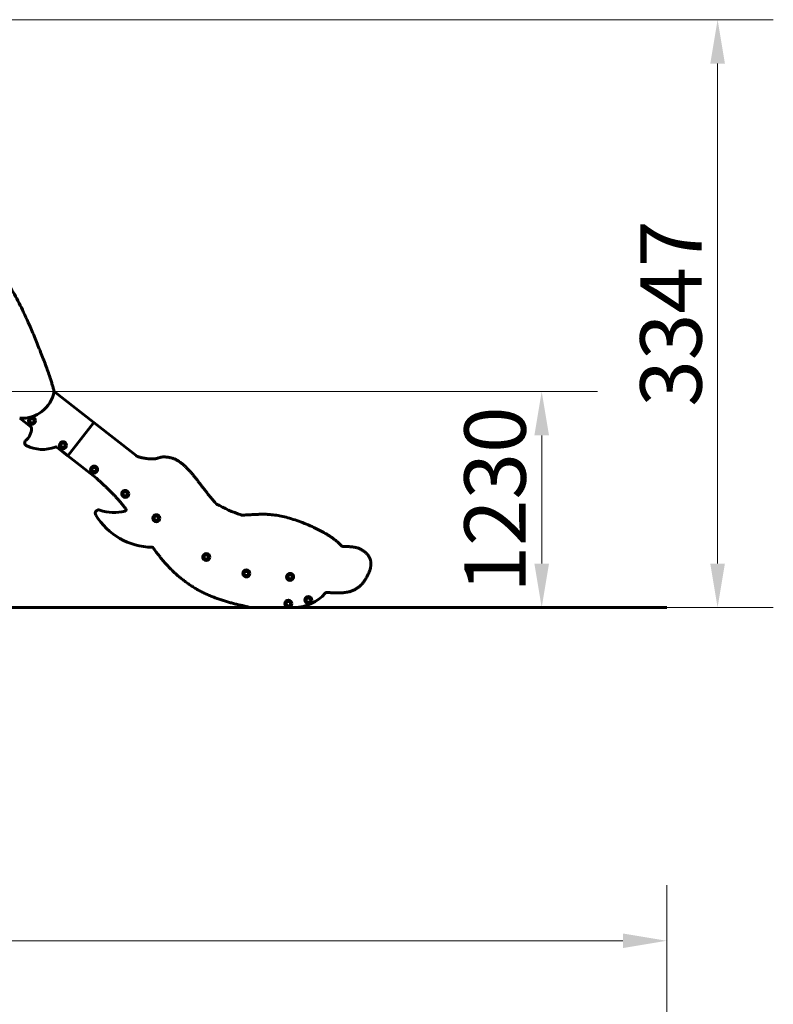
# Model space of a CAD drawing. Units: millimetres. Extents: x 6139 to 17580, y 1473 to 17548.
# Drawn here: x 12683 to 16977, y 11941 to 17548 of the extents above; entities that cross this region are included whole.
import ezdxf

# ---------------------------------------------------------------- set-up
doc = ezdxf.new("R2010")
doc.units = ezdxf.units.MM
doc.header["$LTSCALE"] = 100
doc.layers.add('Widoczne (ISO)', color=7, linetype='Continuous', lineweight=60)
doc.layers.add('Wymiar (ISO)', color=7, linetype='Continuous', lineweight=18, true_color=0x00803f)
doc.styles.add('Tekst etykiety (ISO)', font='tahoma.ttf')
doc.dimstyles.new('Domyślne (ISO)', dxfattribs={"dimscale": 100, "dimtxt": 3.5, "dimasz": 2.5, "dimexe": 3.175, "dimexo": 0, "dimgap": 0.762, "dimtad": 1, "dimtoh": 1, "dimdec": 0, "dimrnd": 1e-08, "dimzin": 0, "dimtxsty": 'Tekst etykiety (ISO)', "dimcen": 0.09, "dimdle": 10, "dimclrd": 256, "dimclre": 256, "dimclrt": 256, "dimadec": 0, "dimazin": 0, "dimtfac": 0.714286, "dimtdec": 0, "dimtmove": 0, "dimatfit": 3, "dimfxl": 1, "dimtolj": 1, "dimtzin": 0, "dimlwd": -1, "dimlwe": -1, "dimarcsym": 0})

# ---------------------------------------------------------------- blocks, each defined once
blk = doc.blocks.new('*D4')
at = {"layer": 'Defpoints', "color": 0, "transparency": 16777216}
for p in [(12185.6, 17547.5), (16659.4, 17547.5), (16369.7, 14200.5)]:
    blk.add_point(p, dxfattribs=at)
at = {"layer": 'Wymiar (ISO)', "transparency": 16777216}
for p, q in [((12185.6, 17547.5), (16976.9, 17547.5)), ((16659.4, 14450.5), (16659.4, 17297.5)), ((16369.7, 14200.5), (16976.9, 14200.5))]:
    blk.add_line(p, q, dxfattribs=at)
for points in [[(16617.7, 17297.5), (16701.1, 17297.5), (16659.4, 17547.5)], [(16617.7, 14450.5), (16701.1, 14450.5), (16659.4, 14200.5)]]:
    blk.add_solid(points, dxfattribs=at)
at = {"layer": 'Wymiar (ISO)', "transparency": 16777216, "insert": (16218.6, 15874), "char_height": 350, "attachment_point": 2, "rotation": 90, "style": 'Tekst etykiety (ISO)'}
blk.add_mtext('\\A1;3347', dxfattribs=at)
blk = doc.blocks.new('*D5')
at = {"layer": 'Defpoints', "color": 0, "transparency": 16777216}
for p in [(12081, 15430.7), (13715.7, 14200.5), (15657, 14200.5)]:
    blk.add_point(p, dxfattribs=at)
at = {"layer": 'Wymiar (ISO)', "transparency": 16777216}
for p, q in [((12081, 15430.7), (15974.5, 15430.7)), ((15657, 15180.7), (15657, 14450.5)), ((13715.7, 14200.5), (15974.5, 14200.5))]:
    blk.add_line(p, q, dxfattribs=at)
for points in [[(15615.4, 15180.7), (15698.7, 15180.7), (15657, 15430.7)], [(15615.4, 14450.5), (15698.7, 14450.5), (15657, 14200.5)]]:
    blk.add_solid(points, dxfattribs=at)
at = {"layer": 'Wymiar (ISO)', "transparency": 16777216, "insert": (15216.3, 14815.6), "char_height": 350, "attachment_point": 2, "rotation": 90, "style": 'Tekst etykiety (ISO)'}
blk.add_mtext('\\A1;1230', dxfattribs=at)
blk = doc.blocks.new('*D8')
at = {"layer": 'Defpoints', "color": 0, "transparency": 16777216}
for p in [(16369.7, 12303.1), (16369.7, 8472.8), (7275.2, 6229.4)]:
    blk.add_point(p, dxfattribs=at)
at = {"layer": 'Wymiar (ISO)', "transparency": 16777216}
for p, q in [((7275.2, 6229.4), (7275.2, 12620.6)), ((16369.7, 8472.8), (16369.7, 12620.6)), ((7525.2, 12303.1), (16119.7, 12303.1))]:
    blk.add_line(p, q, dxfattribs=at)
for points in [[(7525.2, 12344.8), (7525.2, 12261.4), (7275.2, 12303.1)], [(16119.7, 12344.8), (16119.7, 12261.4), (16369.7, 12303.1)]]:
    blk.add_solid(points, dxfattribs=at)
at = {"layer": 'Wymiar (ISO)', "transparency": 16777216, "insert": (11822.4, 12743.6), "char_height": 350, "attachment_point": 2, "style": 'Tekst etykiety (ISO)'}
blk.add_mtext('\\A1;9095', dxfattribs=at)

msp = doc.modelspace()

# ---------------------------------------------------------------- linework, layer by layer
at = {"layer": 'Widoczne (ISO)'}
for p, q in [((12878.5, 15430.4), (13104.3, 15254)), ((12746.9, 15228.7), (12682.7, 15278.8)), ((12956.6, 15064.9), (13104.3, 15254)), ((13104.3, 15254), (12956.6, 15064.9)), ((13104.3, 15254), (13345.9, 15065.3)), ((12956.6, 15064.9), (12895.4, 15112.7)), ((13121.3, 14936.2), (12956.6, 15064.9)), ((11399.2, 14200.5), (12715.7, 14200.5)), ((12715.7, 14200.5), (13715.7, 14200.5)), ((14869.7, 14200.5), (13715.7, 14200.5)), ((14251.4, 14200.7), (14251.4, 14200.5)), ((14869.7, 14200.5), (16369.7, 14200.5))]:
    msp.add_line(p, q, dxfattribs=at)
for centre, radius in [((12752.6, 15263.8), 20), ((12752.6, 15263.8), 13), ((12929.5, 15124.7), 20), ((12929.5, 15124.7), 13), ((13106.8, 14986.2), 20), ((13106.8, 14986.2), 13), ((13284.1, 14847.7), 20), ((13284.1, 14847.7), 13), ((13461.4, 14709.2), 20), ((13461.4, 14709.2), 13), ((13745.5, 14488), 20), ((13745.5, 14488), 13), ((13974.4, 14394.4), 20), ((13974.4, 14394.4), 13), ((14223.6, 14375.2), 20), ((14223.6, 14375.2), 13), ((14213.9, 14222.5), 20), ((14328, 14242.7), 20), ((14328, 14242.7), 13), ((14213.9, 14222.5), 13)]:
    msp.add_circle(centre, radius, dxfattribs=at)
for centre, radius, start, end in [((12695.9, 15464.1), 185.8, 265.9399, 349.5435), ((12654.8, 15223.9), 96.1, 310.3225, 357.912), ((12740.8, 15220.8), 10, 357.912, 52), ((12727.8, 15137.8), 16.8, 130.3225, 243.3221), ((12812.8, 15306.9), 206, 243.3221, 290.7189), ((12889.2, 15104.8), 10, 52, 110.7189), ((13133.1, 14737.2), 19.8, 69.4782, 211.5039), ((13220.3, 14970.1), 228.9, 249.4782, 285.9383), ((14198.4, 15483.6), 797.6, 240.4285, 251.3989), ((13443, 14927.2), 383.3, 211.5039, 269.0829), ((14241.9, 14445.2), 244.7, 271.4077, 318.1069)]:
    msp.add_arc(centre, radius, start, end, dxfattribs=at)
for points, degree, knots in [([(12215.7, 16197.2), (12266.3, 16195.7), (12404.1, 16177.2), (12599.3, 16191.3), (12742.1, 15802.8), (12854.7, 15537), (12878.5, 15430.4)], 4, [0.0242702, 0.0242702, 0.0242702, 0.0242702, 0.0242702, 0.2644242, 0.4625893, 1, 1, 1, 1, 1]), ([(13347.5, 15064.2), (13347.2, 15064.3), (13346.9, 15064.5), (13346.4, 15064.9), (13346.1, 15065.1), (13345.9, 15065.3)], 3, [0, 0, 0, 0, 0.0977418, 0.0977418, 0.1954837, 0.1954837, 0.1954837, 0.1954837]), ([(13347.5, 15064.2), (13352.3, 15061.3), (13375.5, 15051), (13463.7, 15037.9), (13476.7, 15061.4), (13555.7, 15056.7), (13608.8, 15024.8), (13687.9, 14941.3), (13728.5, 14877), (13783.8, 14812.3), (13800.9, 14793)], 4, [0.0105063, 0.0105063, 0.0105063, 0.0105063, 0.0105063, 0.1639526, 0.2734196, 0.3557335, 0.4439618, 0.5810387, 0.7215718, 0.9931808, 0.9931808, 0.9931808, 0.9931808, 0.9931808]), ([(13287.3, 14762.6), (13287.9, 14761.8), (13288.4, 14760.9), (13289, 14758.9), (13289, 14757.8), (13288.8, 14755.7), (13288.5, 14754.7), (13287.5, 14752.9), (13286.8, 14752.1), (13285.1, 14750.8), (13284.2, 14750.3), (13283.2, 14750)], 3, [0, 0, 0, 0, 0.312516, 0.312516, 0.625031, 0.625031, 0.937547, 0.937547, 1.250062, 1.250062, 1.568728, 1.568728, 1.568728, 1.568728]), ([(13804.7, 14789.9), (13804, 14790.3), (13803.3, 14790.8), (13802.1, 14791.8), (13801.5, 14792.4), (13800.9, 14793)], 3, [0, 0, 0, 0, 0.2456864, 0.2456864, 0.4913729, 0.4913729, 0.4913729, 0.4913729]), ([(13948.8, 14726.9), (13948, 14726.9), (13947.2, 14727), (13945.5, 14727.2), (13944.7, 14727.4), (13943.9, 14727.7)], 3, [0, 0, 0, 0, 0.2496652, 0.2496652, 0.4993303, 0.4993303, 0.4993303, 0.4993303]), ([(13436.9, 14544), (13437.9, 14543.9), (13439, 14543.7), (13440.6, 14543), (13441.2, 14542.7), (13442.3, 14541.8), (13442.8, 14541.2), (13443.3, 14540.6)], 3, [0, 0, 0, 0, 0.3125156, 0.3125156, 0.5289702, 0.5289702, 0.7454249, 0.7454249, 0.7454249, 0.7454249]), ([(13994.5, 14200.5), (13897.4, 14228.4), (13687.2, 14252.1), (13552.4, 14390.9), (13447, 14535.4), (13443.3, 14540.6)], 4, [0, 0, 0, 0, 0, 0.5167949, 0.5360783, 0.5360783, 0.5360783, 0.5360783, 0.5360783]), ([(14527.4, 14547.7), (14536.9, 14548), (14565, 14547.6), (14614.7, 14545.3), (14660.4, 14510), (14684.8, 14479), (14689.6, 14424.8), (14644.7, 14346.2), (14633.4, 14332.7), (14581.7, 14285.9), (14495.9, 14283), (14476.6, 14283.1), (14446.6, 14285.7), (14436.7, 14286.7)], 4, [0.0241264, 0.0241264, 0.0241264, 0.0241264, 0.0241264, 0.1251046, 0.2215121, 0.2879778, 0.3952578, 0.4672585, 0.5387938, 0.6472933, 0.739945, 0.8527232, 0.9680004, 0.9680004, 0.9680004, 0.9680004, 0.9680004]), ([(14527.4, 14547.7), (14525.4, 14547.6), (14523.5, 14547.9), (14520.4, 14549), (14519.2, 14549.6), (14517.1, 14551.1), (14516.1, 14552), (14515.3, 14553)], 3, [0, 0, 0, 0, 0.585967, 0.585967, 0.976843, 0.976843, 1.367718, 1.367718, 1.367718, 1.367718]), ([(14424, 14281.8), (14425.3, 14283.2), (14426.9, 14284.4), (14429.9, 14285.9), (14431.2, 14286.3), (14433.9, 14286.8), (14435.3, 14286.8), (14436.7, 14286.7)], 3, [0, 0, 0, 0, 0.585967, 0.585967, 0.998145, 0.998145, 1.410323, 1.410323, 1.410323, 1.410323])]:
    msp.add_open_spline(points, degree=degree, knots=knots, dxfattribs=at)
for points in [[(13287.3, 14762.6), (13247.4, 14813.8), (13207.5, 14857.6), (13165.5, 14894.7), (13121.3, 14936.2)], [(13948.8, 14726.9), (14094, 14728.1), (14132.3, 14768.2), (14438.2, 14644.9), (14515.3, 14553)]]:
    msp.add_open_spline(points, degree=4, dxfattribs=at)

# ---------------------------------------------------------------- dimensions: what is measured, and where the dimension line sits
at = {"layer": 'Wymiar (ISO)'}
for base, p1, p2, angle, picture, middle in [((16659.4, 17547.5), (16369.7, 14200.5), (12185.6, 17547.5), 90, '*D4', (16659.4, 15874)), ((15657, 14200.5), (12081, 15430.7), (13715.7, 14200.5), 270, '*D5', (15657, 14815.6))]:
    dim = msp.add_linear_dim(base=base, p1=p1, p2=p2, angle=angle, dimstyle='Domyślne (ISO)', override={"dimtoh": 0, "dimdec": 0, "dimtp": 0, "dimtm": 0, "dimtdec": 0, "dimtofl": 0, "dimatfit": 1}, dxfattribs=at)
    dim.commit()
    dim.dimension.update_dxf_attribs({"geometry": picture, "text_midpoint": middle, "dimtype": 160})
dim = msp.add_linear_dim(base=(16369.6937, 12303.1105), p1=(7275.1688, 6229.4122), p2=(16369.6937, 8472.7727), dimstyle='Domyślne (ISO)', override={"dimtoh": 0, "dimdec": 0, "dimtp": 0, "dimtm": 0, "dimtdec": 0, "dimtofl": 0, "dimatfit": 1}, dxfattribs=at)
dim.commit()
dim.dimension.update_dxf_attribs({"geometry": '*D8', "text_midpoint": (11822.4313, 12303.1105), "dimtype": 160})

doc.saveas('drawing.dxf')
